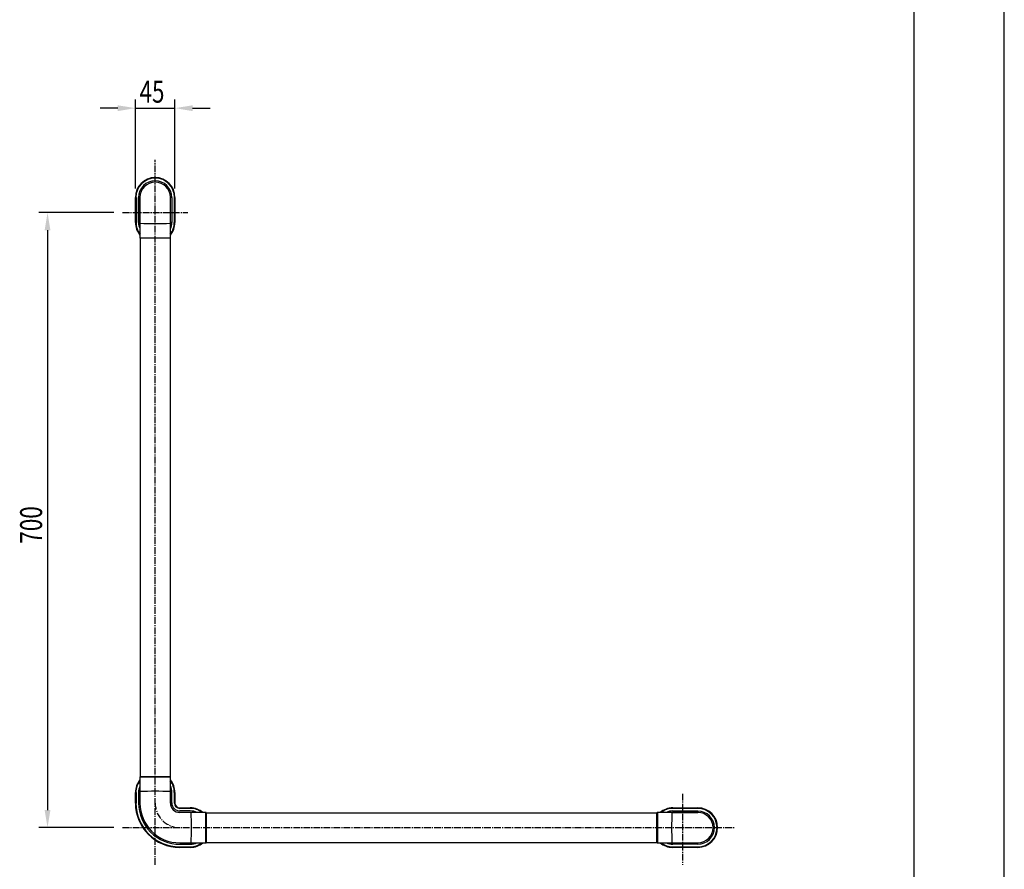
# Model space of a CAD drawing. Extents: x 0 to 2100, y 0 to 2970.
# Drawn here: x 980 to 2100, y 929 to 1896 of the extents above; entities that cross this region are included whole.
import ezdxf

# ---------------------------------------------------------------- set-up
doc = ezdxf.new("R2010")
doc.units = 0
doc.header["$LTSCALE"] = 0.4
doc.linetypes.add('CENTER2', pattern=[28.575, 19.05, -3.175, 3.175, -3.175])
doc.layers.get('0').update_dxf_attribs({"linetype": 'CONTINUOUS'})
doc.layers.get('DEFPOINTS').update_dxf_attribs({"linetype": 'CONTINUOUS'})
for name, color, linetype in [('CENTER', 6, 'CENTER2'), ('DIMS', 1, 'CONTINUOUS'), ('MODEL', 7, 'CONTINUOUS'), ('TITLE', 7, 'CONTINUOUS')]:
    doc.layers.add(name, color=color, linetype=linetype)
doc.styles.add('DIMS', font='romans.shx', dxfattribs={"width": 0.75, "bigfont": 'bigfont.shx'})

# ---------------------------------------------------------------- blocks, each defined once
blk = doc.blocks.new('*U153')
at = {"layer": 'DIMS', "color": 7, "style": 'DIMS', "width": 0.75}
blk.add_text('45', height=25, dxfattribs=at).set_placement((1115.9, 1801.7))
blk = doc.blocks.new('*U157')
at = {"layer": 'DIMS', "color": 7, "style": 'DIMS', "width": 0.75}
blk.add_text('700', height=25, rotation=90, dxfattribs=at).set_placement((1005, 1299.7))

msp = doc.modelspace()

# ---------------------------------------------------------------- linework, layer by layer
at = {"layer": 'CENTER'}
for p, q in [((1133.7, 933.9), (1133.7, 1736.5)), ((1096.7, 1676.5), (1170.7, 1676.5)), ((1733.7, 1015), (1733.7, 933.9)), ((1096.7, 976.4), (1793.7, 976.4))]:
    msp.add_line(p, q, dxfattribs=at)
msp.add_arc((1161.7, 1004.4), 28, 180, 270, dxfattribs=at)
at = {"layer": 'DEFPOINTS'}
msp.add_line((2100, 0), (2100, 2970), dxfattribs=at)
at = {"layer": 'DIMS'}
for p, q in [((1111.2, 1704), (1111.2, 1805.4)), ((1156.2, 1704), (1156.2, 1805.4)), ((1091.2, 1795.4), (1071.2, 1795.4)), ((1111.2, 1795.4), (1156.2, 1795.4)), ((1176.2, 1795.4), (1196.2, 1795.4)), ((1086.7, 1676.5), (1001.2, 1676.5)), ((1011.2, 1656.5), (1011.2, 996.4)), ((1086.7, 976.4), (1001.2, 976.4))]:
    msp.add_line(p, q, dxfattribs=at)
for points in [[(1091.2, 1798.7), (1091.2, 1792.1), (1111.2, 1795.4)], [(1176.2, 1798.7), (1176.2, 1792.1), (1156.2, 1795.4)], [(1007.9, 1656.5), (1014.5, 1656.5), (1011.2, 1676.5)], [(1007.9, 996.4), (1014.5, 996.4), (1011.2, 976.4)]]:
    msp.add_solid(points, dxfattribs=at)
at = {"layer": 'MODEL'}
for p, q in [((1111.2, 1665.4), (1111.2, 1693.9)), ((1111.3, 1693.9), (1111.2, 1693.9)), ((1111.3, 1665.4), (1111.3, 1693.9)), ((1111.9, 1693.9), (1111.3, 1693.9)), ((1111.9, 1693.9), (1111.9, 1665.4)), ((1114.8, 1693.9), (1116.4, 1693.9)), ((1114.8, 1665.4), (1114.8, 1693.9)), ((1116.4, 1693.9), (1116.4, 1665.4)), ((1116.4, 1665.4), (1116.4, 1693.9)), ((1151, 1665.4), (1151, 1693.9)), ((1151, 1665.4), (1151, 1693.9)), ((1152.6, 1693.9), (1151, 1693.9)), ((1152.6, 1693.9), (1152.6, 1665.4)), ((1155.6, 1665.4), (1155.6, 1693.9)), ((1155.6, 1693.9), (1156.1, 1693.9)), ((1156.1, 1693.9), (1156.1, 1665.4)), ((1156.1, 1693.9), (1156.2, 1693.9)), ((1156.2, 1693.9), (1156.2, 1665.4)), ((1111.3, 1665.4), (1111.2, 1665.4)), ((1111.3, 1665.4), (1111.9, 1665.4)), ((1114.8, 1665.4), (1116.4, 1665.4)), ((1116.4, 1665.4), (1116.4, 1647.9)), ((1152.6, 1665.4), (1151, 1665.4)), ((1151, 1647.9), (1151, 1665.4)), ((1156.1, 1665.4), (1155.6, 1665.4)), ((1156.1, 1665.4), (1156.2, 1665.4)), ((1116.4, 1647.9), (1151, 1647.9)), ((1116.7, 1647.9), (1116.7, 1034)), ((1150.5, 1647.5), (1116.9, 1647.5)), ((1150.7, 1647.9), (1150.7, 1034)), ((1151, 1034), (1116.4, 1034)), ((1116.4, 1034), (1116.4, 1016.5)), ((1116.9, 1034.5), (1150.5, 1034.5)), ((1151, 1016.5), (1151, 1034)), ((1111.2, 1004.4), (1111.2, 1016.4)), ((1111.3, 1016.4), (1111.2, 1016.4)), ((1111.3, 1004.4), (1111.3, 1016.4)), ((1111.9, 1016.4), (1111.3, 1016.4)), ((1111.9, 1016.4), (1111.9, 1004.4)), ((1114.8, 1016.4), (1114.8, 1004.4)), ((1116.4, 1016.5), (1116.4, 1004.4)), ((1116.4, 1004.4), (1116.4, 1016.5)), ((1151, 1004.4), (1151, 1016.5)), ((1151, 1016.5), (1151, 1004.4)), ((1152.6, 1004.4), (1152.6, 1016.4)), ((1155.6, 1004.4), (1155.6, 1016.4)), ((1155.6, 1016.4), (1156.1, 1016.4)), ((1156.1, 1016.4), (1156.1, 1004.4)), ((1156.1, 1016.4), (1156.2, 1016.4)), ((1156.2, 1016.4), (1156.2, 1004.4)), ((1111.3, 1004.4), (1111.2, 1004.4)), ((1111.9, 1004.4), (1111.3, 1004.4)), ((1156.1, 1004.4), (1155.6, 1004.4)), ((1156.1, 1004.4), (1156.2, 1004.4)), ((1161.7, 998.9), (1173.7, 998.9)), ((1161.7, 998.8), (1161.7, 998.9)), ((1161.7, 998.8), (1173.7, 998.8)), ((1161.7, 998.8), (1161.7, 998.3)), ((1173.7, 998.3), (1161.7, 998.3)), ((1173.7, 998.8), (1173.7, 998.9)), ((1173.7, 998.8), (1173.7, 998.3)), ((1722.7, 998.9), (1751.2, 998.9)), ((1722.7, 998.8), (1722.7, 998.9)), ((1722.7, 998.8), (1751.2, 998.8)), ((1722.7, 998.8), (1722.7, 998.3)), ((1751.2, 998.3), (1722.7, 998.3)), ((1751.2, 998.8), (1751.2, 998.9)), ((1751.2, 998.3), (1751.2, 998.8)), ((1173.7, 995.4), (1161.7, 995.4)), ((1173.7, 993.7), (1161.7, 993.7)), ((1173.7, 993.7), (1161.7, 993.7)), ((1191.2, 993.7), (1173.7, 993.7)), ((1191.2, 959.1), (1191.2, 993.7)), ((1191.2, 993.4), (1705.2, 993.4)), ((1191.7, 993.2), (1191.7, 959.6)), ((1704.7, 959.6), (1704.7, 993.2)), ((1705.2, 993.7), (1705.2, 959.1)), ((1722.7, 993.7), (1705.2, 993.7)), ((1722.7, 995.4), (1751.2, 995.4)), ((1722.7, 995.4), (1722.7, 993.7)), ((1722.7, 993.7), (1751.2, 993.7)), ((1751.2, 993.7), (1722.7, 993.7)), ((1751.2, 995.4), (1751.2, 993.7)), ((1133.8, 974.4), (1133.8, 974.4)), ((1161.7, 959.1), (1173.7, 959.1)), ((1161.7, 959.1), (1173.7, 959.1)), ((1161.7, 957.5), (1173.7, 957.5)), ((1161.7, 954.6), (1173.7, 954.6)), ((1161.7, 954.6), (1161.7, 954.1)), ((1173.7, 954.1), (1161.7, 954.1)), ((1161.7, 954.1), (1161.7, 953.9)), ((1173.7, 953.9), (1161.7, 953.9)), ((1173.7, 959.1), (1191.2, 959.1)), ((1173.7, 954.1), (1173.7, 954.6)), ((1173.7, 954.1), (1173.7, 953.9)), ((1191.2, 959.4), (1705.2, 959.4)), ((1705.2, 959.1), (1722.7, 959.1)), ((1722.7, 959.1), (1751.2, 959.1)), ((1722.7, 959.1), (1751.2, 959.1)), ((1722.7, 957.5), (1722.7, 959.1)), ((1751.2, 957.5), (1722.7, 957.5)), ((1722.7, 954.6), (1751.2, 954.6)), ((1722.7, 954.1), (1722.7, 954.6)), ((1751.2, 954.1), (1722.7, 954.1)), ((1722.7, 954.1), (1722.7, 953.9)), ((1751.2, 953.9), (1722.7, 953.9)), ((1751.2, 957.5), (1751.2, 959.1)), ((1751.2, 954.6), (1751.2, 954.1)), ((1751.2, 954.1), (1751.2, 953.9))]:
    msp.add_line(p, q, dxfattribs=at)
for centre, radius, start, end in [((1133.7, 1693.9), 22.5, 0, 180), ((1133.7, 1693.9), 22.4, 0.0003, 179.9997), ((1133.7, 1693.9), 21.9, 0.0023, 179.9977), ((1133.7, 1693.9), 18.9, 0.0017, 179.9983), ((1133.7, 1693.9), 17.3, 0, 180), ((1133.7, 1665.4), 22.5, 180, 219.7458), ((1133.6, 1665.4), 22.3, 179.9494, 219.4464), ((1133.5, 1665.4), 21.6, 179.8594, 217.9248), ((1132.1, 1665.2), 17.3, 179.0072, 204.926), ((1122.1, 1665.1), 5.71, 176.5771, 186.6225), ((1133.7, 2094.2), 430.1, 267.6987, 272.3013), ((1133.9, 1665.4), 22.2, 320.5051, 0.0946), ((1133.8, 1665.4), 21.7, 322.1823, 0.063), ((1135.4, 1665.2), 17.3, 335.074, 0.9928), ((1133.7, 1665.4), 22.5, 320.2542, 0), ((1142.5, 1665.2), 8.49, 355.0245, 1.7759), ((1116.9, 1647.9), 0.5, 180, 270), ((1150.5, 1647.9), 0.5, 270, 0), ((1116.9, 1034), 0.5, 90, 180), ((1150.5, 1034), 0.5, 0, 90), ((1133.7, 1016.4), 22.5, 140.2542, 180), ((1133.1, 1016.6), 21.8, 140.0741, 180.4826), ((1133, 1016.6), 21.2, 141.6451, 180.3294), ((1132.1, 1016.7), 17.3, 155.0741, 180.9712), ((1133.7, 1016.4), 22.5, 0, 39.7458), ((1134.1, 1016.5), 22, 359.8286, 39.7411), ((1133.9, 1016.5), 21.6, 359.8733, 37.8957), ((1135.4, 1016.7), 17.3, 359.0288, 24.9259), ((1133.7, 588.4), 429.4, 87.6949, 92.3051), ((1124.9, 1016.7), 8.49, 175.0237, 181.7767), ((1145.3, 1016.8), 5.71, 356.5763, 6.6232), ((1161.7, 1004.4), 50.5, 180, 270), ((1161.7, 1004.4), 50.4, 180.0003, 269.9997), ((1161.7, 1004.4), 49.9, 180.0004, 269.9996), ((1161.7, 1004.4), 46.9, 179.9997, 270.0003), ((1161.7, 1004.4), 45.3, 180, 270), ((1161.7, 1004.4), 10.7, 180, 270), ((1161.7, 1004.5), 9.1, 180.0182, 269.9818), ((1161.7, 1004.5), 6.14, 180.0452, 269.9548), ((1161.7, 1004.4), 5.62, 180.0084, 269.9916), ((1161.7, 1004.4), 5.5, 180, 270), ((1173.7, 976.4), 22.5, 50.2542, 90), ((1173.9, 977), 21.8, 50.0741, 90.4826), ((1173.8, 977), 21.3, 51.7972, 90.1626), ((1722.7, 976.4), 22.5, 90, 129.7458), ((1722.7, 976.5), 22.3, 89.9494, 129.4464), ((1722.7, 976.7), 21.6, 89.8594, 127.9248), ((1751.2, 976.4), 22.5, 270, 90), ((1751.2, 976.4), 22.4, 270.0003, 89.9997), ((1751.2, 976.4), 21.9, 270.0023, 89.9977), ((1174, 978.1), 17.3, 65.073, 90.9939), ((1174, 985.3), 8.49, 85.0245, 91.7759), ((745.6, 976.4), 429.4, 357.6949, 2.3051), ((1191.2, 993.2), 0.5, 0, 90), ((1705.2, 993.2), 0.5, 90, 180), ((1722.4, 978.1), 17.3, 89.0072, 114.926), ((2151.5, 976.4), 430.1, 177.6987, 182.3013), ((1722.4, 988), 5.71, 86.5771, 96.6225), ((1751.2, 976.4), 18.9, 270.0017, 89.9983), ((1751.2, 976.4), 17.3, 270, 90), ((1173.7, 976.4), 22.5, 270, 309.7458), ((1174.1, 964.9), 5.71, 266.5771, 276.6225), ((1173.8, 976), 22, 269.8286, 309.7411), ((1173.9, 975.4), 20.8, 269.3623, 308.659), ((1174, 974.8), 17.3, 269.0061, 294.927), ((1191.2, 959.6), 0.5, 270, 0), ((1705.2, 959.6), 0.5, 180, 270), ((1722.7, 976.4), 22.5, 230.2542, 270), ((1722.7, 976.3), 22.2, 230.5051, 270.0946), ((1722.7, 976.3), 21.7, 232.1823, 270.063), ((1722.4, 974.8), 17.3, 245.074, 270.9928), ((1722.4, 967.6), 8.49, 265.0245, 271.7759)]:
    msp.add_arc(centre, radius, start, end, dxfattribs=at)
at = {"layer": 'TITLE'}
msp.add_line((1997.5, 126.2), (1997.5, 2843.8), dxfattribs=at)

# ---------------------------------------------------------------- block references
for name in ['*U153', '*U157']:
    msp.add_blockref(name, (0, 0))

doc.saveas('drawing.dxf')
